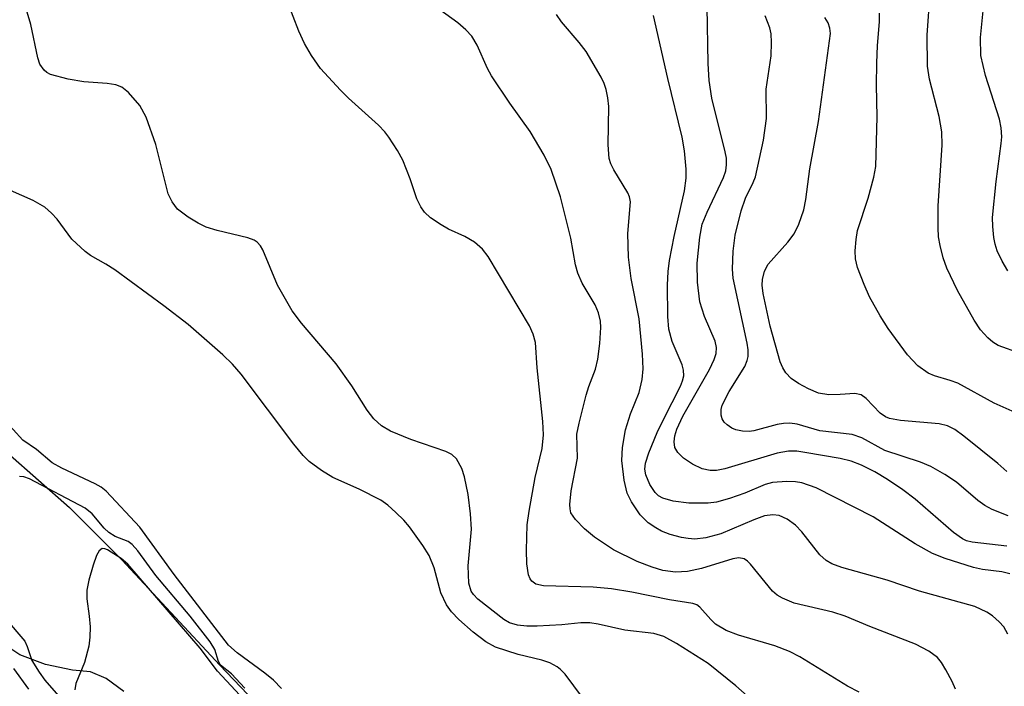
# Model space of a CAD drawing. Units: inches. Extents: x 1267770 to 1273770, y 589449 to 593449.
# Drawn here: x 1271482 to 1271610, y 590216 to 590303 of the extents above; entities that cross this region are included whole.
import ezdxf

# ---------------------------------------------------------------- set-up
doc = ezdxf.new("R2010")
doc.units = ezdxf.units.IN
doc.header["$MEASUREMENT"] = 0
for name, color, linetype in [('HYDRO-Stream Poly Centerlines', 142, 'Continuous'), ('HYDRO-Water Body', 4, 'Continuous'), ('Undefined', 1, 'Continuous')]:
    doc.layers.add(name, color=color, linetype=linetype)

msp = doc.modelspace()

# ---------------------------------------------------------------- linework, layer by layer
at = {"layer": 'HYDRO-Stream Poly Centerlines'}
for points in [[(1271480.25, 590246.31), (1271488.28, 590239.24), (1271495.07, 590232.42), (1271507.8, 590218.74), (1271530.38, 590195.1), (1271548.62, 590177.07), (1271553.62, 590172.66), (1271555.56, 590171.32), (1271557.04, 590170.59), (1271560.07, 590170.07), (1271563.89, 590170.16), (1271567.82, 590170.92), (1271569.01, 590170.73), (1271570.33, 590170.2), (1271574.32, 590167.73), (1271576.7, 590165.79), (1271582.73, 590160.11), (1271586.31, 590157.56), (1271595.05, 590152.1), (1271600.64, 590148.05), (1271607.73, 590142.32), (1271615.85, 590135.33)], [(1271495.35, 590215.33), (1271493.03, 590217), (1271490.99, 590217.88), (1271488.69, 590218.09), (1271485.18, 590218.83), (1271481.83, 590220.08), (1271480.56, 590220.95)]]:
    msp.add_lwpolyline(points, dxfattribs=at)
at = {"layer": 'HYDRO-Water Body'}
for points in [[(1271480.25, 590246.31, 0), (1271488.28, 590239.24, 0), (1271495.07, 590232.42, 0), (1271507.8, 590218.74, 0), (1271530.38, 590195.1, 0), (1271548.62, 590177.07, 0), (1271553.62, 590172.66, 0), (1271555.56, 590171.32, 0), (1271557.04, 590170.59, 0), (1271560.07, 590170.07, 0), (1271563.89, 590170.16, 0), (1271567.82, 590170.92, 0), (1271569.01, 590170.73, 0), (1271570.33, 590170.2, 0), (1271574.32, 590167.73, 0), (1271576.7, 590165.79, 0), (1271582.73, 590160.11, 0), (1271586.31, 590157.56, 0), (1271595.05, 590152.1, 0), (1271600.64, 590148.05, 0), (1271607.73, 590142.32, 0), (1271615.85, 590135.33, 0)], [(1271495.35, 590215.33, 0), (1271493.03, 590217, 0), (1271490.99, 590217.88, 0), (1271488.69, 590218.09, 0), (1271485.18, 590218.83, 0), (1271481.83, 590220.08, 0), (1271480.56, 590220.95, 0)]]:
    msp.add_polyline3d(points, dxfattribs=at)
at = {"layer": 'Undefined'}
for points, elevation in [([(1271611.68, 590259.21), (1271608.78, 590260.26), (1271608.08, 590260.7), (1271607.44, 590261.25), (1271606.49, 590262.29), (1271605.69, 590263.53), (1271603.51, 590267.4), (1271602.13, 590270.28), (1271601.66, 590271.62), (1271601.25, 590273.25), (1271601.07, 590274.36), (1271601, 590275.51), (1271600.99, 590278.4), (1271601.51, 590286.25), (1271601.49, 590287.99), (1271601.13, 590289.99), (1271599.88, 590294.81), (1271599.64, 590296.52), (1271599.6, 590300.55), (1271599.96, 590306.14)], 526), ([(1271590.74, 590215.26), (1271589.23, 590216.04), (1271583.04, 590219.83), (1271581.73, 590220.53), (1271579.82, 590221.28), (1271575.09, 590222.65), (1271573.51, 590223.26), (1271572.12, 590224.09), (1271571.51, 590224.66), (1271570.08, 590226.27), (1271569.69, 590226.57), (1271569.19, 590226.77), (1271566.16, 590227.25), (1271561.24, 590228.24), (1271558.6, 590228.65), (1271556.25, 590228.88), (1271549.79, 590229.06), (1271548.82, 590229.27), (1271548.3, 590229.64), (1271548.05, 590229.97), (1271547.85, 590230.47), (1271547.65, 590231.89), (1271547.58, 590233.68), (1271547.69, 590236.97), (1271547.93, 590238.73), (1271548.73, 590243.12), (1271549.61, 590246.86), (1271549.78, 590248.67), (1271549.69, 590250.37), (1271548.96, 590257.37), (1271548.75, 590260.62), (1271548.47, 590261.73), (1271547.96, 590262.79), (1271542.61, 590271.82), (1271541.89, 590272.74), (1271540.82, 590273.65), (1271539.57, 590274.38), (1271537.48, 590275.36), (1271536.5, 590275.9), (1271535.13, 590276.81), (1271534.35, 590277.56), (1271533.87, 590278.27), (1271533.35, 590279.31), (1271532.49, 590281.88), (1271531.52, 590284.29), (1271530.83, 590285.58), (1271529.74, 590287.31), (1271529.2, 590288), (1271528.37, 590288.85), (1271524.5, 590292.35), (1271523.46, 590293.39), (1271520.86, 590296.21), (1271519.67, 590297.9), (1271518.78, 590299.45), (1271518.05, 590301.05), (1271516.56, 590304.88)], 510), ([(1271603.26, 590215.62), (1271602.81, 590216.64), (1271602, 590218.13), (1271601.42, 590219.09), (1271600.9, 590219.73), (1271599.79, 590220.55), (1271598.05, 590221.49), (1271592.12, 590223.77), (1271588.92, 590225.12), (1271587.35, 590225.63), (1271582.31, 590226.82), (1271580.79, 590227.43), (1271580.12, 590227.83), (1271579.5, 590228.36), (1271576.64, 590231.88), (1271576.27, 590232.27), (1271575.85, 590232.55), (1271575.16, 590232.67), (1271574.35, 590232.54), (1271570.3, 590231.32), (1271568.49, 590230.91), (1271566.93, 590230.82), (1271565.27, 590231.06), (1271563.88, 590231.49), (1271561.96, 590232.21), (1271558.88, 590233.74), (1271556.39, 590235.35), (1271555.12, 590236.47), (1271553.93, 590237.65), (1271553.36, 590238.53), (1271553.24, 590239.06), (1271553.22, 590239.63), (1271553.4, 590241.39), (1271554.2, 590245.64), (1271554.14, 590248.73), (1271554.41, 590250.15), (1271555.35, 590253.81), (1271555.68, 590254.92), (1271556.53, 590257.17), (1271556.84, 590258.48), (1271557.09, 590260.51), (1271557.23, 590262.58), (1271557.17, 590263.43), (1271556.92, 590264.5), (1271556.51, 590265.54), (1271554.81, 590268.33), (1271554.23, 590269.64), (1271553.93, 590270.74), (1271553.32, 590274.17), (1271552.02, 590279.55), (1271550.78, 590283.09), (1271549.87, 590284.94), (1271548.07, 590288.02), (1271545.43, 590291.71), (1271543.06, 590295.27), (1271542.54, 590296.23), (1271541.2, 590299.22), (1271540.49, 590300.4), (1271539.73, 590301.22), (1271538.66, 590302.14), (1271534.8, 590304.95)], 512), ([(1271579.19, 590212.13), (1271574.73, 590216.09), (1271571.17, 590218.95), (1271567.07, 590221.57), (1271565.42, 590222.48), (1271564.09, 590222.88), (1271560.36, 590223.28), (1271556.89, 590224.06), (1271555.79, 590224.23), (1271554.62, 590224.23), (1271552.16, 590224), (1271548.97, 590223.82), (1271547.63, 590223.83), (1271546.42, 590223.95), (1271545.4, 590224.26), (1271544.63, 590224.69), (1271541.27, 590227.31), (1271540.71, 590227.91), (1271540.42, 590228.36), (1271540.12, 590229.39), (1271540.01, 590231.65), (1271540.44, 590236.39), (1271540.34, 590238.38), (1271540.03, 590240.9), (1271539.56, 590243.19), (1271539.2, 590244.3), (1271538.5, 590245.54), (1271537.9, 590246.11), (1271537.13, 590246.49), (1271532.6, 590248.04), (1271529.96, 590249.11), (1271528.78, 590249.81), (1271527.76, 590250.75), (1271526.9, 590251.86), (1271524.93, 590255.02), (1271522.91, 590257.88), (1271518.38, 590263.16), (1271517.16, 590264.76), (1271515.26, 590268.07), (1271513.37, 590272.68), (1271513.09, 590273.17), (1271512.63, 590273.68), (1271512.23, 590273.94), (1271511.43, 590274.24), (1271507.43, 590275.19), (1271506.03, 590275.62), (1271504.98, 590276.15), (1271503.7, 590276.91), (1271502.3, 590277.97), (1271501.61, 590278.9), (1271501.1, 590279.95), (1271499.51, 590286.35), (1271498.22, 590289.9), (1271497.43, 590291.42), (1271495.93, 590293.1), (1271495.08, 590293.79), (1271494.31, 590294.09), (1271493.16, 590294.25), (1271490.16, 590294.47), (1271488.1, 590294.82), (1271485.83, 590295.42), (1271485.34, 590295.68), (1271484.99, 590295.99), (1271484.45, 590296.79), (1271484.16, 590297.6), (1271483.26, 590301.92), (1271482.81, 590303.53)], 508), ([(1271609.91, 590234.19), (1271605.43, 590234.72), (1271604.69, 590234.91), (1271604.17, 590235.14), (1271603.01, 590235.97), (1271598.04, 590240.3), (1271596.42, 590241.53), (1271594.45, 590242.85), (1271592.77, 590243.83), (1271591.05, 590244.73), (1271589.73, 590245.23), (1271588.3, 590245.57), (1271583.69, 590246.38), (1271582.65, 590246.52), (1271581.6, 590246.55), (1271580.12, 590246.29), (1271573.32, 590244.25), (1271572.25, 590244.04), (1271571.43, 590244.03), (1271570.37, 590244.24), (1271569.12, 590244.83), (1271567.98, 590245.62), (1271567.21, 590246.37), (1271566.84, 590247.02), (1271566.73, 590247.74), (1271566.83, 590248.54), (1271567.09, 590249.38), (1271567.89, 590251.06), (1271571.32, 590257.12), (1271571.95, 590258.45), (1271572.19, 590259.23), (1271572.25, 590260.01), (1271572.07, 590260.83), (1271570.7, 590264.03), (1271570.06, 590265.93), (1271569.77, 590268.49), (1271569.73, 590270.96), (1271570.07, 590274.31), (1271570.39, 590276), (1271571.01, 590277.57), (1271573.16, 590282.08), (1271573.44, 590282.94), (1271573.55, 590283.72), (1271573.52, 590284.55), (1271573.36, 590285.41), (1271571.64, 590292.38), (1271571.28, 590294.67), (1271571.16, 590296.86), (1271571.03, 590304.22)], 518), ([(1271612.16, 590251.05), (1271608.26, 590252.77), (1271603.55, 590255.34), (1271602.57, 590255.71), (1271600.51, 590256.31), (1271599.72, 590256.64), (1271598.35, 590257.6), (1271597.02, 590259.06), (1271594.53, 590262.45), (1271593.48, 590264.1), (1271592.11, 590266.57), (1271591.39, 590268.17), (1271590.56, 590270.39), (1271590.29, 590271.48), (1271590.22, 590272.56), (1271590.35, 590274.03), (1271590.56, 590275.19), (1271591.93, 590279.36), (1271592.64, 590282.1), (1271592.91, 590283.49), (1271593.07, 590289.95), (1271593.01, 590294.05), (1271593.05, 590296.91), (1271593.14, 590299.19), (1271593.41, 590302.29), (1271593.41, 590303.4)], 524), ([(1271610.04, 590269.94), (1271609.31, 590271.22), (1271608.68, 590272.56), (1271608.4, 590273.39), (1271608.24, 590274.25), (1271608.08, 590275.7), (1271608.05, 590276.87), (1271608.53, 590281.55), (1271609.2, 590286.47), (1271609.25, 590287.34), (1271609.19, 590288.5), (1271608.98, 590289.65), (1271607.17, 590295.32), (1271606.53, 590297.9), (1271606.51, 590300.23), (1271606.91, 590304.14)], 528), ([(1271610.06, 590222.79), (1271609.51, 590223.73), (1271608.94, 590224.37), (1271608.05, 590225.14), (1271607.32, 590225.64), (1271605.76, 590226.35), (1271598.58, 590228.34), (1271594.37, 590229.79), (1271588.5, 590231.44), (1271587.2, 590231.92), (1271586.49, 590232.33), (1271585.65, 590233.08), (1271583.3, 590236.08), (1271582.51, 590236.92), (1271581.4, 590237.72), (1271580.38, 590238.16), (1271579.55, 590238.27), (1271578.45, 590238.12), (1271577.09, 590237.64), (1271572.79, 590235.81), (1271570.85, 590235.29), (1271569.42, 590235.13), (1271568.55, 590235.18), (1271567.68, 590235.34), (1271566.23, 590235.72), (1271565.12, 590236.13), (1271564.35, 590236.56), (1271563.39, 590237.25), (1271562.33, 590238.25), (1271561.22, 590239.94), (1271560.65, 590241.07), (1271560.27, 590242.75), (1271559.96, 590245.34), (1271560.05, 590247.02), (1271560.44, 590249.3), (1271561.07, 590251.4), (1271562.21, 590254.14), (1271562.58, 590255.83), (1271562.72, 590257.23), (1271562.63, 590259.14), (1271562.21, 590263.72), (1271561.15, 590268.94), (1271560.83, 590271.7), (1271560.72, 590274.8), (1271561.09, 590278.88), (1271560.96, 590279.57), (1271560.74, 590280.09), (1271558.9, 590283.06), (1271558.52, 590283.83), (1271558.3, 590284.53), (1271558.18, 590286.3), (1271558.28, 590291.27), (1271558.15, 590292.39), (1271557.91, 590293.48), (1271557.66, 590294.27), (1271557.29, 590295.08), (1271555.31, 590298.43), (1271554.42, 590299.59), (1271552.13, 590302.25), (1271551.48, 590303.2)], 514), ([(1271610.3, 590230.61), (1271609.26, 590230.85), (1271606.74, 590231.19), (1271605.6, 590231.43), (1271601.92, 590232.6), (1271600.27, 590233.23), (1271598.04, 590234.51), (1271592.58, 590237.99), (1271585.18, 590241.76), (1271583.31, 590242.41), (1271582.49, 590242.54), (1271581.37, 590242.6), (1271579.5, 590242.48), (1271578.57, 590242.2), (1271575.92, 590241.08), (1271573.95, 590240.39), (1271572.25, 590239.9), (1271571.14, 590239.77), (1271568.64, 590239.77), (1271566.64, 590240.05), (1271565.27, 590240.42), (1271564.7, 590240.75), (1271564.28, 590241.15), (1271563.6, 590242.22), (1271563.06, 590243.45), (1271562.94, 590244.19), (1271563.01, 590244.96), (1271563.45, 590246.31), (1271564.55, 590248.94), (1271565.39, 590250.75), (1271567.56, 590254.97), (1271567.84, 590255.65), (1271568, 590256.33), (1271567.97, 590257.05), (1271567.79, 590257.76), (1271566.5, 590260.78), (1271566.06, 590262.36), (1271565.91, 590264), (1271565.89, 590268.08), (1271565.98, 590269.85), (1271566.16, 590271.28), (1271566.75, 590274.38), (1271568.07, 590280.32), (1271568.29, 590281.99), (1271568.31, 590283.14), (1271568.09, 590285.52), (1271567.79, 590287.28), (1271565.93, 590294.9), (1271564.08, 590303.1)], 516), ([(1271610.1, 590238.14), (1271608.01, 590238.94), (1271607.05, 590239.46), (1271606.16, 590240.13), (1271603.4, 590242.53), (1271601.89, 590243.51), (1271600.07, 590244.55), (1271598.73, 590245.11), (1271594.07, 590246.62), (1271591.09, 590248.28), (1271589.85, 590248.69), (1271585.63, 590249.18), (1271582.71, 590250.03), (1271581.76, 590250.18), (1271580.94, 590250.14), (1271580.11, 590249.99), (1271577.08, 590249.17), (1271576.49, 590249.09), (1271575.61, 590249.13), (1271574.75, 590249.31), (1271574.24, 590249.53), (1271573.61, 590249.96), (1271573.25, 590250.31), (1271572.99, 590250.71), (1271572.84, 590251.19), (1271572.85, 590251.96), (1271572.99, 590252.49), (1271573.88, 590254.27), (1271575.92, 590257.53), (1271576.24, 590258.3), (1271576.36, 590258.83), (1271576.36, 590259.67), (1271576.22, 590260.54), (1271574.4, 590268.99), (1271574.31, 590270.16), (1271574.42, 590272.51), (1271574.67, 590274.56), (1271575.44, 590277.72), (1271576, 590279.36), (1271577.02, 590281.43), (1271577.29, 590282.14), (1271578.36, 590286.9), (1271578.75, 590289.73), (1271578.7, 590293.53), (1271579.34, 590297.87), (1271579.39, 590299.6), (1271579.32, 590300.73), (1271579.15, 590301.5), (1271578.54, 590303.06)], 520), ([(1271609.9, 590243.9), (1271608.76, 590244.94), (1271604.35, 590248.46), (1271603.15, 590249.33), (1271602.2, 590249.81), (1271601.14, 590250.08), (1271596.1, 590250.51), (1271594.68, 590250.77), (1271594.17, 590250.98), (1271593.48, 590251.47), (1271591.68, 590253.37), (1271591.02, 590253.85), (1271590.18, 590254.01), (1271588.27, 590253.87), (1271586.84, 590253.86), (1271585.46, 590254.06), (1271584.17, 590254.61), (1271582.9, 590255.31), (1271581.94, 590255.98), (1271581.24, 590256.69), (1271580.85, 590257.33), (1271580.52, 590258.15), (1271579.22, 590262.75), (1271578.29, 590267.01), (1271578.18, 590268.07), (1271578.22, 590268.84), (1271578.48, 590269.88), (1271578.95, 590270.83), (1271581.5, 590273.68), (1271582.32, 590274.76), (1271582.92, 590276.01), (1271583.58, 590277.86), (1271583.85, 590279.21), (1271584.35, 590283.17), (1271585.48, 590289.33), (1271587.03, 590300.75), (1271586.96, 590301.44), (1271586.72, 590302.13), (1271586.28, 590302.84)], 522), ([(1271554.85, 590214.56), (1271552.6, 590217.57), (1271552.02, 590218.19), (1271551.58, 590218.52), (1271550.6, 590219.04), (1271549.59, 590219.42), (1271546.51, 590220.15), (1271543.57, 590221.09), (1271542.31, 590221.78), (1271540.65, 590223.03), (1271538.8, 590224.67), (1271537.85, 590225.69), (1271537.19, 590226.57), (1271536.49, 590228.14), (1271535.62, 590231.39), (1271534.94, 590233.01), (1271534.15, 590234.27), (1271532.42, 590236.7), (1271531.66, 590237.59), (1271530.65, 590238.59), (1271529.6, 590239.54), (1271528.67, 590240.18), (1271525.87, 590241.6), (1271522.45, 590243.11), (1271521, 590244.01), (1271519.39, 590245.19), (1271518.61, 590245.96), (1271517.4, 590247.44), (1271510.57, 590256.55), (1271509.43, 590257.83), (1271508.18, 590259.04), (1271503.7, 590262.96), (1271500.54, 590265.41), (1271494.16, 590270.09), (1271492.99, 590270.83), (1271490.99, 590271.94), (1271490.3, 590272.45), (1271488.61, 590274.06), (1271486.69, 590276.63), (1271485.94, 590277.45), (1271485.1, 590278.19), (1271483.59, 590279.09), (1271480.61, 590280.39)], 506), ([(1271515.79, 590215.72), (1271514.75, 590216.79), (1271513.64, 590217.71), (1271510.03, 590220.37), (1271508.91, 590221.35), (1271501.88, 590230.52), (1271497.43, 590236.65), (1271493.03, 590241.34), (1271492.4, 590241.84), (1271491.6, 590242.29), (1271487.27, 590244.32), (1271486.05, 590245), (1271484, 590246.75), (1271482.25, 590247.98), (1271479.71, 590250.74)], 504), ([(1271511.03, 590215.75), (1271509.32, 590217.64), (1271507.88, 590218.76), (1271507.6, 590219.24), (1271507.16, 590220.77), (1271506.54, 590221.77), (1271503.96, 590225.11), (1271499.51, 590230.41), (1271497.15, 590233.59), (1271496.42, 590234.43), (1271495.92, 590234.8), (1271494.23, 590235.45), (1271493.37, 590235.98), (1271492.8, 590236.52), (1271491.22, 590238.41), (1271490.34, 590239.12), (1271483.11, 590242.92), (1271482.35, 590243.22), (1271481.81, 590243.25)], 502), ([(1271511.55, 590213.62), (1271507.51, 590217.99), (1271505.25, 590220.94), (1271495.84, 590231.85), (1271495, 590232.61), (1271493.22, 590233.72), (1271492.87, 590233.86), (1271492.53, 590233.89), (1271492.12, 590233.61), (1271491.78, 590232.98), (1271491.34, 590231.73), (1271490.8, 590229.8), (1271490.54, 590228.48), (1271490.52, 590227.36), (1271490.86, 590225.1), (1271490.97, 590223.73), (1271490.93, 590222.4), (1271490.78, 590221.21), (1271490.22, 590219.09), (1271489.12, 590216.38), (1271488.99, 590215.54)], 500), ([(1271479.95, 590224.84), (1271482.48, 590221.85), (1271482.8, 590221.18), (1271483.41, 590219.37), (1271484.33, 590217.85), (1271485.08, 590216.82), (1271486.86, 590214.78)], 502), ([(1271481.03, 590218.32), (1271482.97, 590215.65)], 504)]:
    msp.add_lwpolyline(points, dxfattribs=dict(at, elevation=elevation))

doc.saveas('drawing.dxf')
